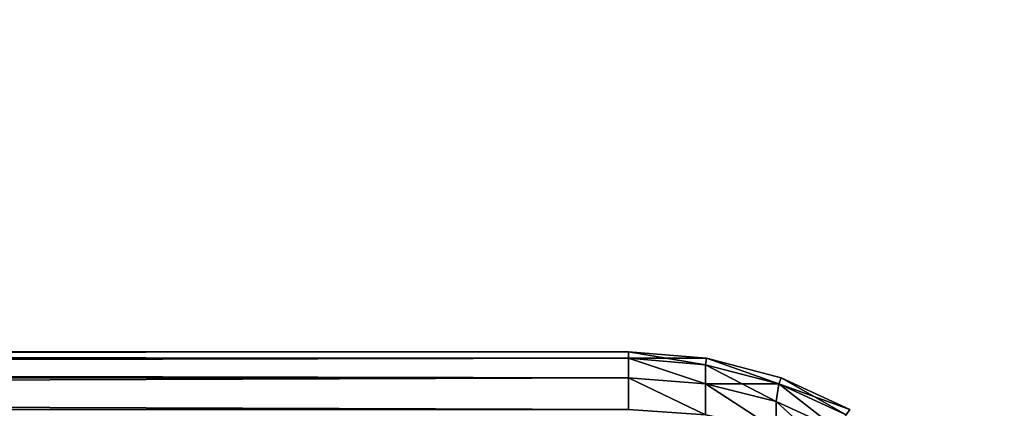
# Model space of a CAD drawing. Extents: x -4160 to 6004, y 422 to 6245.
# Drawn here: x 1155 to 1162, y 914 to 917 of the extents above; entities that cross this region are included whole.
import ezdxf

# ---------------------------------------------------------------- set-up
doc = ezdxf.new("R2010")
doc.units = 0
doc.header["$LTSCALE"] = 25.4
doc.layers.get('0').update_dxf_attribs({"color": 13, "linetype": 'CONTINUOUS'})

# ---------------------------------------------------------------- blocks, each defined once
blk = doc.blocks.new('GROUP_68')
at = {"color": 0}
mesh = blk.add_polyface(dxfattribs=at)
corners = [(2124, 1400, 0), (4, 200, 0.0008), (4, 1400, 0.0008), (2124, 200, 0)]
mesh.append_faces([[corners[k] for k in face] for face in [(0, 1, 2), (1, 0, 3)]], dxfattribs={"vtx0": -1, "color": 0})
mesh = blk.add_polyface(dxfattribs=at)
corners = [(4, 200, 71.0008), (20, 216, 71.0008), (4, 1400, 71.0008), (2124.0001, 200, 71), (2108.0001, 216, 71), (2108.0001, 1384, 71), (20, 1384, 71.0008), (2124.0001, 1400, 71)]
mesh.append_faces([[corners[k] for k in face] for face in [(0, 1, 2), (1, 3, 4), (4, 3, 5), (2, 6, 7), (6, 2, 1), (7, 5, 3)]], dxfattribs={"vtx0": -1, "vtx1": -1, "color": 0})
mesh.append_faces([[corners[k] for k in face] for face in [(1, 0, 3), (7, 6, 5)]], dxfattribs={"vtx0": -1, "vtx2": -1, "color": 0})
mesh = blk.add_polyface(dxfattribs=at)
corners = [(2108, 216, 25), (20, 1384, 25.0008), (20, 216, 25.0008), (2108, 1384, 25)]
mesh.append_faces([[corners[k] for k in face] for face in [(0, 1, 2), (1, 0, 3)]], dxfattribs={"vtx0": -1, "color": 0})
blk = doc.blocks.new('GROUP_61')
at = {"color": 7}
for p, q in [((72, 75, 717), (3, 75, 717)), ((3, 75, 3), (72, 75, 3)), ((3, 75, 3), (72, 75, 3)), ((72, 75, 717), (3, 75, 717)), ((72, 75, 717), (72.5853, 74.9424, 717)), ((72, 74.9424, 717.5853), (72, 75, 717)), ((72, 75, 3), (72, 75, 717)), ((72, 75, 3), (72, 74.9424, 2.4147)), ((72, 75, 3), (72, 75, 717)), ((72, 75, 717), (72.5853, 74.9424, 717)), ((72.5853, 74.9424, 3), (72, 75, 3)), ((72, 74.9424, 717.5853), (72, 75, 717)), ((72, 75, 3), (72, 74.9424, 2.4147)), ((72.5853, 74.9424, 3), (72, 75, 3)), ((3, 74.9424, 2.4147), (72, 74.9424, 2.4147)), ((3, 74.9424, 2.4147), (72, 74.9424, 2.4147)), ((3, 74.9424, 717.5853), (72, 74.9424, 717.5853)), ((3, 74.9424, 717.5853), (72, 74.9424, 717.5853)), ((72, 74.9424, 717.5853), (72.5796, 74.8858, 717.5796)), ((72, 74.7716, 718.1481), (72, 74.9424, 717.5853)), ((72, 74.9424, 717.5853), (72.5796, 74.8858, 717.5796)), ((72, 74.9424, 2.4147), (72, 74.7716, 1.8519)), ((72, 74.7716, 718.1481), (72, 74.9424, 717.5853)), ((72, 74.9424, 2.4147), (72.5796, 74.8858, 2.4204)), ((72, 74.9424, 2.4147), (72, 74.7716, 1.8519)), ((72, 74.9424, 2.4147), (72.5796, 74.8858, 2.4204)), ((72.5853, 74.9424, 717), (72.5796, 74.8858, 717.5796)), ((72.5853, 74.9424, 717), (72.5796, 74.8858, 717.5796)), ((72.5853, 74.9424, 3), (72.5796, 74.8858, 2.4204)), ((72.5853, 74.9424, 3), (72.5796, 74.8858, 2.4204)), ((72.5796, 74.7188, 718.1303), (72.5796, 74.8858, 717.5796)), ((72.5796, 74.8858, 717.5796), (73.1303, 74.7188, 717.5796)), ((72.5796, 74.7188, 718.1303), (72.5796, 74.8858, 717.5796)), ((72.5796, 74.8858, 717.5796), (73.1303, 74.7188, 717.5796)), ((72.5796, 74.8858, 2.4204), (72.5796, 74.7188, 1.8697)), ((73.1303, 74.7188, 2.4204), (72.5796, 74.8858, 2.4204)), ((73.1303, 74.7188, 2.4204), (72.5796, 74.8858, 2.4204)), ((72.5796, 74.8858, 2.4204), (72.5796, 74.7188, 1.8697)), ((72.5853, 74.9424, 717), (73.1481, 74.7716, 717)), ((72.5853, 74.9424, 3), (72.5853, 74.9424, 717)), ((72.5853, 74.9424, 717), (73.1481, 74.7716, 717)), ((73.1481, 74.7716, 3), (72.5853, 74.9424, 3)), ((72.5853, 74.9424, 3), (72.5853, 74.9424, 717)), ((73.1481, 74.7716, 3), (72.5853, 74.9424, 3)), ((3, 74.7716, 1.8519), (72, 74.7716, 1.8519)), ((3, 74.7716, 1.8519), (72, 74.7716, 1.8519)), ((3, 74.7716, 718.1481), (72, 74.7716, 718.1481)), ((3, 74.7716, 718.1481), (72, 74.7716, 718.1481)), ((72, 74.7716, 718.1481), (72.5796, 74.7188, 718.1303)), ((72, 74.7716, 718.1481), (72.5796, 74.7188, 718.1303)), ((72, 74.4944, 718.6667), (72, 74.7716, 718.1481)), ((72, 74.7716, 1.8519), (72, 74.4944, 1.3333)), ((72, 74.4944, 718.6667), (72, 74.7716, 718.1481)), ((72, 74.7716, 1.8519), (72, 74.4944, 1.3333)), ((72, 74.7716, 1.8519), (72.5796, 74.7188, 1.8697)), ((72, 74.7716, 1.8519), (72.5796, 74.7188, 1.8697)), ((73.1481, 74.7716, 717), (73.1303, 74.7188, 717.5796)), ((73.1481, 74.7716, 717), (73.1303, 74.7188, 717.5796)), ((73.1481, 74.7716, 3), (73.1303, 74.7188, 2.4204)), ((73.1481, 74.7716, 3), (73.1303, 74.7188, 2.4204)), ((73.1481, 74.7716, 717), (73.6667, 74.4944, 717)), ((73.1481, 74.7716, 3), (73.1481, 74.7716, 717)), ((73.1481, 74.7716, 717), (73.6667, 74.4944, 717)), ((73.6667, 74.4944, 3), (73.1481, 74.7716, 3)), ((73.1481, 74.7716, 3), (73.1481, 74.7716, 717)), ((73.6667, 74.4944, 3), (73.1481, 74.7716, 3)), ((72.5796, 74.4475, 718.6377), (72.5796, 74.7188, 718.1303)), ((72.5796, 74.7188, 718.1303), (73.1103, 74.5639, 718.1103)), ((72.5796, 74.7188, 718.1303), (73.1103, 74.5639, 718.1103)), ((72.5796, 74.4475, 718.6377), (72.5796, 74.7188, 718.1303)), ((72.5796, 74.7188, 1.8697), (73.1103, 74.5639, 1.8897)), ((72.5796, 74.7188, 1.8697), (72.5796, 74.4475, 1.3623)), ((72.5796, 74.7188, 1.8697), (72.5796, 74.4475, 1.3623)), ((72.5796, 74.7188, 1.8697), (73.1103, 74.5639, 1.8897)), ((73.1303, 74.7188, 717.5796), (73.1103, 74.5639, 718.1103)), ((73.1303, 74.7188, 717.5796), (73.1103, 74.5639, 718.1103)), ((73.1303, 74.7188, 2.4204), (73.1103, 74.5639, 1.8897)), ((73.1303, 74.7188, 2.4204), (73.1103, 74.5639, 1.8897)), ((73.1303, 74.7188, 717.5796), (73.6377, 74.4475, 717.5796)), ((73.1303, 74.7188, 717.5796), (73.6377, 74.4475, 717.5796)), ((73.6377, 74.4475, 2.4204), (73.1303, 74.7188, 2.4204)), ((73.6377, 74.4475, 2.4204), (73.1303, 74.7188, 2.4204)), ((73.1103, 74.3157, 718.5747), (73.1103, 74.5639, 718.1103)), ((73.1103, 74.5639, 718.1103), (73.5747, 74.3157, 718.1103)), ((73.1103, 74.3157, 718.5747), (73.1103, 74.5639, 718.1103)), ((73.1103, 74.5639, 718.1103), (73.5747, 74.3157, 718.1103)), ((73.5747, 74.3157, 1.8897), (73.1103, 74.5639, 1.8897)), ((73.1103, 74.5639, 1.8897), (73.1103, 74.3157, 1.4253)), ((73.5747, 74.3157, 1.8897), (73.1103, 74.5639, 1.8897)), ((73.1103, 74.5639, 1.8897), (73.1103, 74.3157, 1.4253))]:
    blk.add_line(p, q, dxfattribs=at)
mesh = blk.add_polyface(dxfattribs=at)
corners = [(3, 75, 717), (72, 75, 3), (3, 75, 3), (72, 75, 717)]
mesh.append_faces([[corners[k] for k in face] for face in [(0, 1, 2), (1, 0, 3)]], dxfattribs={"vtx0": -1, "color": 7})
mesh = blk.add_polyface(dxfattribs=at)
corners = [(3, 75, 3), (72, 74.9424, 2.4147), (3, 74.9424, 2.4147), (72, 75, 3)]
mesh.append_faces([[corners[k] for k in face] for face in [(0, 1, 2), (1, 0, 3)]], dxfattribs={"vtx0": -1, "color": 7})
mesh = blk.add_polyface(dxfattribs=at)
corners = [(3, 74.9424, 717.5853), (72, 75, 717), (3, 75, 717), (72, 74.9424, 717.5853)]
mesh.append_faces([[corners[k] for k in face] for face in [(0, 1, 2), (1, 0, 3)]], dxfattribs={"vtx0": -1, "color": 7})
mesh = blk.add_polyface(dxfattribs=at)
corners = [(72, 74.9424, 717.5853), (72.5853, 74.9424, 717), (72, 75, 717), (72.5796, 74.8858, 717.5796)]
mesh.append_faces([[corners[k] for k in face] for face in [(0, 1, 2), (1, 0, 3)]], dxfattribs={"vtx0": -1, "color": 7})
mesh = blk.add_polyface(dxfattribs=at)
corners = [(72, 75, 717), (72.5853, 74.9424, 3), (72, 75, 3), (72.5853, 74.9424, 717)]
mesh.append_faces([[corners[k] for k in face] for face in [(0, 1, 2), (1, 0, 3)]], dxfattribs={"vtx0": -1, "color": 7})
mesh = blk.add_polyface(dxfattribs=at)
corners = [(72, 75, 3), (72.5796, 74.8858, 2.4204), (72, 74.9424, 2.4147), (72.5853, 74.9424, 3)]
mesh.append_faces([[corners[k] for k in face] for face in [(0, 1, 2), (1, 0, 3)]], dxfattribs={"vtx0": -1, "color": 7})
mesh = blk.add_polyface(dxfattribs=at)
corners = [(3, 74.9424, 2.4147), (72, 74.7716, 1.8519), (3, 74.7716, 1.8519), (72, 74.9424, 2.4147)]
mesh.append_faces([[corners[k] for k in face] for face in [(0, 1, 2), (1, 0, 3)]], dxfattribs={"vtx0": -1, "color": 7})
mesh = blk.add_polyface(dxfattribs=at)
corners = [(3, 74.7716, 718.1481), (72, 74.9424, 717.5853), (3, 74.9424, 717.5853), (72, 74.7716, 718.1481)]
mesh.append_faces([[corners[k] for k in face] for face in [(0, 1, 2), (1, 0, 3)]], dxfattribs={"vtx0": -1, "color": 7})
mesh = blk.add_polyface(dxfattribs=at)
corners = [(72, 74.9424, 717.5853), (72.5796, 74.7188, 718.1303), (72.5796, 74.8858, 717.5796), (72, 74.7716, 718.1481)]
mesh.append_faces([[corners[k] for k in face] for face in [(0, 1, 2), (1, 0, 3)]], dxfattribs={"vtx0": -1, "color": 7})
mesh = blk.add_polyface(dxfattribs=at)
corners = [(72, 74.9424, 2.4147), (72.5796, 74.7188, 1.8697), (72, 74.7716, 1.8519), (72.5796, 74.8858, 2.4204)]
mesh.append_faces([[corners[k] for k in face] for face in [(0, 1, 2), (1, 0, 3)]], dxfattribs={"vtx0": -1, "color": 7})
mesh = blk.add_polyface(dxfattribs=at)
corners = [(72.5853, 74.9424, 717), (73.1303, 74.7188, 717.5796), (73.1481, 74.7716, 717), (72.5796, 74.8858, 717.5796)]
mesh.append_faces([[corners[k] for k in face] for face in [(0, 1, 2), (1, 0, 3)]], dxfattribs={"vtx0": -1, "color": 7})
mesh = blk.add_polyface(dxfattribs=at)
corners = [(72.5853, 74.9424, 3), (73.1303, 74.7188, 2.4204), (72.5796, 74.8858, 2.4204), (73.1481, 74.7716, 3)]
mesh.append_faces([[corners[k] for k in face] for face in [(0, 1, 2), (1, 0, 3)]], dxfattribs={"vtx0": -1, "color": 7})
mesh = blk.add_polyface(dxfattribs=at)
corners = [(72.5796, 74.7188, 718.1303), (73.1303, 74.7188, 717.5796), (72.5796, 74.8858, 717.5796), (73.1103, 74.5639, 718.1103)]
mesh.append_faces([[corners[k] for k in face] for face in [(0, 1, 2), (1, 0, 3)]], dxfattribs={"vtx0": -1, "color": 7})
mesh = blk.add_polyface(dxfattribs=at)
corners = [(72.5796, 74.8858, 2.4204), (73.1103, 74.5639, 1.8897), (72.5796, 74.7188, 1.8697), (73.1303, 74.7188, 2.4204)]
mesh.append_faces([[corners[k] for k in face] for face in [(0, 1, 2), (1, 0, 3)]], dxfattribs={"vtx0": -1, "color": 7})
mesh = blk.add_polyface(dxfattribs=at)
corners = [(72.5853, 74.9424, 717), (73.1481, 74.7716, 3), (72.5853, 74.9424, 3), (73.1481, 74.7716, 717)]
mesh.append_faces([[corners[k] for k in face] for face in [(0, 1, 2), (1, 0, 3)]], dxfattribs={"vtx0": -1, "color": 7})
mesh = blk.add_polyface(dxfattribs=at)
corners = [(3, 74.7716, 1.8519), (72, 74.4944, 1.3333), (3, 74.4944, 1.3333), (72, 74.7716, 1.8519)]
mesh.append_faces([[corners[k] for k in face] for face in [(0, 1, 2), (1, 0, 3)]], dxfattribs={"vtx0": -1, "color": 7})
mesh = blk.add_polyface(dxfattribs=at)
corners = [(3, 74.4944, 718.6667), (72, 74.7716, 718.1481), (3, 74.7716, 718.1481), (72, 74.4944, 718.6667)]
mesh.append_faces([[corners[k] for k in face] for face in [(0, 1, 2), (1, 0, 3)]], dxfattribs={"vtx0": -1, "color": 7})
mesh = blk.add_polyface(dxfattribs=at)
corners = [(72, 74.7716, 718.1481), (72.5796, 74.4475, 718.6377), (72.5796, 74.7188, 718.1303), (72, 74.4944, 718.6667)]
mesh.append_faces([[corners[k] for k in face] for face in [(0, 1, 2), (1, 0, 3)]], dxfattribs={"vtx0": -1, "color": 7})
mesh = blk.add_polyface(dxfattribs=at)
corners = [(72, 74.7716, 1.8519), (72.5796, 74.4475, 1.3623), (72, 74.4944, 1.3333), (72.5796, 74.7188, 1.8697)]
mesh.append_faces([[corners[k] for k in face] for face in [(0, 1, 2), (1, 0, 3)]], dxfattribs={"vtx0": -1, "color": 7})
mesh = blk.add_polyface(dxfattribs=at)
corners = [(73.1303, 74.7188, 717.5796), (73.6667, 74.4944, 717), (73.1481, 74.7716, 717), (73.6377, 74.4475, 717.5796)]
mesh.append_faces([[corners[k] for k in face] for face in [(0, 1, 2), (1, 0, 3)]], dxfattribs={"vtx0": -1, "color": 7})
mesh = blk.add_polyface(dxfattribs=at)
corners = [(73.1481, 74.7716, 3), (73.6377, 74.4475, 2.4204), (73.1303, 74.7188, 2.4204), (73.6667, 74.4944, 3)]
mesh.append_faces([[corners[k] for k in face] for face in [(0, 1, 2), (1, 0, 3)]], dxfattribs={"vtx0": -1, "color": 7})
mesh = blk.add_polyface(dxfattribs=at)
corners = [(73.1481, 74.7716, 717), (73.6667, 74.4944, 3), (73.1481, 74.7716, 3), (73.6667, 74.4944, 717)]
mesh.append_faces([[corners[k] for k in face] for face in [(0, 1, 2), (1, 0, 3)]], dxfattribs={"vtx0": -1, "color": 7})
mesh = blk.add_polyface(dxfattribs=at)
corners = [(72.5796, 74.7188, 718.1303), (73.1103, 74.3157, 718.5747), (73.1103, 74.5639, 718.1103), (72.5796, 74.4475, 718.6377)]
mesh.append_faces([[corners[k] for k in face] for face in [(0, 1, 2), (1, 0, 3)]], dxfattribs={"vtx0": -1, "color": 7})
mesh = blk.add_polyface(dxfattribs=at)
corners = [(72.5796, 74.7188, 1.8697), (73.1103, 74.3157, 1.4253), (72.5796, 74.4475, 1.3623), (73.1103, 74.5639, 1.8897)]
mesh.append_faces([[corners[k] for k in face] for face in [(0, 1, 2), (1, 0, 3)]], dxfattribs={"vtx0": -1, "color": 7})
mesh = blk.add_polyface(dxfattribs=at)
corners = [(73.1303, 74.7188, 717.5796), (73.5747, 74.3157, 718.1103), (73.6377, 74.4475, 717.5796), (73.1103, 74.5639, 718.1103)]
mesh.append_faces([[corners[k] for k in face] for face in [(0, 1, 2), (1, 0, 3)]], dxfattribs={"vtx0": -1, "color": 7})
mesh = blk.add_polyface(dxfattribs=at)
corners = [(73.1303, 74.7188, 2.4204), (73.5747, 74.3157, 1.8897), (73.1103, 74.5639, 1.8897), (73.6377, 74.4475, 2.4204)]
mesh.append_faces([[corners[k] for k in face] for face in [(0, 1, 2), (1, 0, 3)]], dxfattribs={"vtx0": -1, "color": 7})
mesh = blk.add_polyface(dxfattribs=at)
corners = [(73.1103, 74.5639, 718.1103), (73.535, 74.1099, 718.535), (73.5747, 74.3157, 718.1103), (73.1103, 74.3157, 718.5747)]
mesh.append_faces([[corners[k] for k in face] for face in [(0, 1, 2), (1, 0, 3)]], dxfattribs={"vtx0": -1, "color": 7})
mesh = blk.add_polyface(dxfattribs=at)
corners = [(73.1103, 74.5639, 1.8897), (73.535, 74.1099, 1.465), (73.1103, 74.3157, 1.4253), (73.5747, 74.3157, 1.8897)]
mesh.append_faces([[corners[k] for k in face] for face in [(0, 1, 2), (1, 0, 3)]], dxfattribs={"vtx0": -1, "color": 7})
blk = doc.blocks.new('GROUP_59')
at = {"color": 7}
mesh = blk.add_polyface(dxfattribs=at)
corners = [(697, 397, 20), (3, 3, 20), (3, 397, 20), (697, 3, 20)]
mesh.append_faces([[corners[k] for k in face] for face in [(0, 1, 2), (1, 0, 3)]], dxfattribs={"vtx0": -1, "color": 7})
mesh = blk.add_polyface(dxfattribs=at)
corners = [(697, 3, 30), (3, 397, 30), (3, 3, 30), (697, 397, 30)]
mesh.append_faces([[corners[k] for k in face] for face in [(0, 1, 2), (1, 0, 3)]], dxfattribs={"vtx0": -1, "color": 7})
blk = doc.blocks.new('GROUP_60')
at = {"color": 250, "rotation": 90.0000000000258}
blk.add_blockref('GROUP_59', (622.5176, 349.0681, -20), dxfattribs=at)
at = {"color": 7}
blk.add_blockref('GROUP_61', (385.0176, 499.0681, 10), dxfattribs=at)
blk = doc.blocks.new('GROUP_43')
at = {"color": 0}
mesh = blk.add_polyface(dxfattribs=at)
corners = [(800, 1200), (0, 0), (0, 1200), (800, 0)]
mesh.append_faces([[corners[k] for k in face] for face in [(0, 1, 2), (1, 0, 3)]], dxfattribs={"vtx0": -1, "color": 0})
mesh = blk.add_polyface(dxfattribs=at)
corners = [(800, 0, 20), (0, 1200, 20), (0, 0, 20), (800, 1200, 20)]
mesh.append_faces([[corners[k] for k in face] for face in [(0, 1, 2), (1, 0, 3)]], dxfattribs={"vtx0": -1, "color": 0})
blk = doc.blocks.new('GROUP_40')
at = {"color": 0}
blk.add_blockref('GROUP_43', (0, 0, 730.4184), dxfattribs=at)
at = {"color": 7, "yscale": 0.8571428638198986}
blk.add_blockref('GROUP_60', (-20.5314, 1.052), dxfattribs=at)
blk = doc.blocks.new('GROUP_42')
at = {"color": 7}
blk.add_blockref('GROUP_68', (0, -200, 2016), dxfattribs=at)
at = {"color": 0}
blk.add_blockref('GROUP_40', (640.7314, -1.052, 16), dxfattribs=at)

msp = doc.modelspace()

# ---------------------------------------------------------------- block references
at = {"color": 7}
msp.add_blockref('GROUP_42', (82.1303, 422.8363, 4), dxfattribs=at)

doc.saveas('drawing.dxf')
